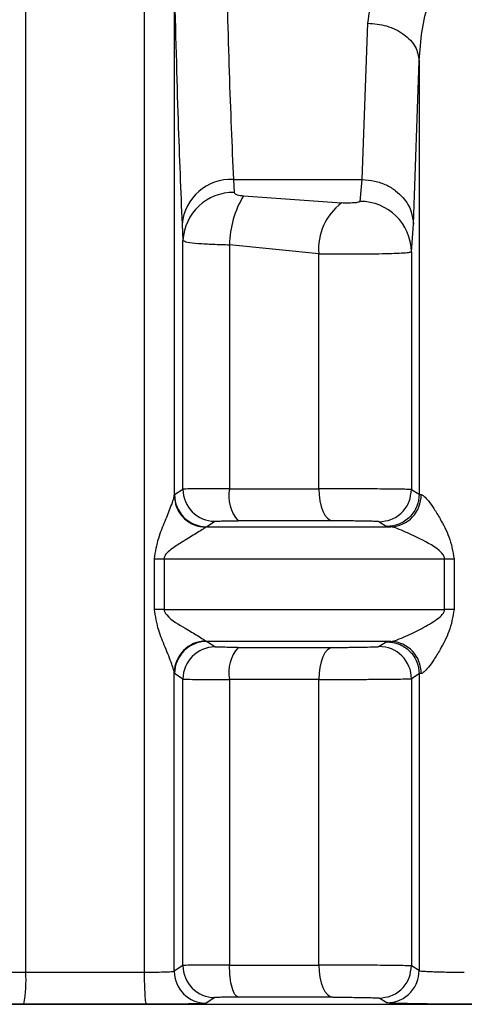
# Model space of a CAD drawing. Units: millimetres. Extents: x 10 to 416, y 10 to 287.
# Drawn here: x 57 to 60, y 87 to 95 of the extents above; entities that cross this region are included whole.
import ezdxf

# ---------------------------------------------------------------- set-up
doc = ezdxf.new("R2010")
doc.units = ezdxf.units.MM

msp = doc.modelspace()

# ---------------------------------------------------------------- linework, layer by layer
at = {"color": 7, "linetype": 'Continuous', "lineweight": 25}
for p, q in [((56.6039, 87.6368), (56.6039, 96.121)), ((57.526, 96.121), (57.526, 87.6368)), ((57.76, 95.3346), (57.76, 91.345)), ((59.2217, 93.805), (59.2667, 95.022)), ((59.6215, 93.4583), (59.6666, 94.7298)), ((59.6666, 94.7298), (59.6666, 91.3554)), ((58.2205, 93.805), (59.2217, 93.805)), ((58.2205, 93.805), (58.2275, 93.7041)), ((59.2068, 93.6349), (59.2217, 93.805)), ((58.3, 93.678), (59.0624, 93.6226)), ((57.8206, 93.4583), (57.8277, 93.3305)), ((59.6066, 93.2429), (59.6215, 93.4583)), ((57.8277, 91.3954), (57.8277, 93.3305)), ((58.1903, 93.2975), (58.1903, 91.3986)), ((58.8848, 93.2274), (58.1903, 93.2975)), ((58.8848, 91.3986), (58.8848, 93.2274)), ((59.6066, 93.2429), (59.6066, 91.3923)), ((57.76, 91.345), (57.7621, 91.3526)), ((57.7621, 91.3526), (57.8277, 91.3954)), ((58.1903, 91.3986), (58.8848, 91.3986)), ((59.6066, 91.3923), (59.6666, 91.3554)), ((59.6666, 91.3554), (59.6818, 91.3526)), ((58.0115, 91.1027), (58.0041, 91.0989)), ((58.0115, 91.1027), (58.0766, 91.1455)), ((58.0115, 91.1027), (59.4456, 91.1027)), ((58.9939, 91.1486), (58.2577, 91.1486)), ((59.3546, 91.1423), (59.4152, 91.1055)), ((59.4152, 91.1055), (59.4456, 91.1027)), ((57.6057, 90.4601), (57.6057, 90.8527)), ((57.6057, 90.8527), (57.68, 90.8527)), ((57.68, 90.8527), (57.68, 90.4601)), ((57.68, 90.8527), (59.8651, 90.8527)), ((59.8651, 90.4601), (59.8651, 90.8527)), ((59.8651, 90.8527), (59.9392, 90.8527)), ((59.9392, 90.8527), (59.9392, 90.4601)), ((57.68, 90.4601), (57.6057, 90.4601)), ((57.68, 90.4601), (59.8651, 90.4601)), ((59.9392, 90.4601), (59.8651, 90.4601)), ((58.0041, 90.2139), (58.0115, 90.2101)), ((59.4456, 90.2101), (58.0115, 90.2101)), ((58.0766, 90.1673), (58.0115, 90.2101)), ((59.4152, 90.2073), (59.3546, 90.1704)), ((59.4152, 90.2073), (59.4456, 90.2101)), ((58.2577, 90.1641), (58.9939, 90.1641)), ((57.76, 87.6445), (57.76, 89.9678)), ((57.7621, 89.9601), (57.76, 89.9678)), ((57.8277, 89.9173), (57.7621, 89.9601)), ((59.6666, 89.9573), (59.6066, 89.9204)), ((59.6818, 89.9601), (59.6666, 89.9573)), ((59.6666, 89.9573), (59.6666, 87.6485)), ((57.8277, 87.6886), (57.8277, 89.9173)), ((58.1903, 89.9142), (58.1903, 87.6918)), ((58.8848, 89.9142), (58.1903, 89.9142)), ((58.8848, 87.6918), (58.8848, 89.9142)), ((59.6066, 89.9204), (59.6066, 87.6855)), ((57.8277, 87.6886), (57.76, 87.6445)), ((58.1903, 87.6918), (58.8848, 87.6918)), ((59.6666, 87.6485), (59.6066, 87.6855)), ((56.6039, 87.6368), (57.526, 87.6368)), ((58.0766, 87.4387), (58.0094, 87.3945)), ((58.9939, 87.4418), (58.2576, 87.4418)), ((59.4152, 87.3987), (59.3546, 87.4355)), ((57.5417, 87.3869), (56.5882, 87.3869))]:
    msp.add_line(p, q, dxfattribs=at)
at = {"color": 8, "linetype": 'Continuous', "lineweight": 25}
msp.add_line((49.5562, 87.3866), (64.5737, 87.3866), dxfattribs=at)
at = {"color": 7, "linetype": 'Continuous', "lineweight": 25, "flags": 128}
for points in [[(58.8848, 91.3986), (58.8869, 91.3504), (58.8931, 91.3039), (58.9031, 91.2611), (58.9167, 91.2234), (58.9332, 91.1923), (58.952, 91.1689), (58.9725, 91.1542), (58.9939, 91.1486)], [(58.9939, 90.1641), (58.9725, 90.1586), (58.952, 90.1439), (58.9332, 90.1205), (58.9167, 90.0894), (58.9031, 90.0517), (58.8931, 90.0088), (58.8869, 89.9624), (58.8848, 89.9142)], [(58.8848, 87.6918), (58.8869, 87.6436), (58.8931, 87.5971), (58.9031, 87.5543), (58.9167, 87.5166), (58.9332, 87.4855), (58.952, 87.4621), (58.9725, 87.4474), (58.9939, 87.4418)]]:
    msp.add_lwpolyline(points, dxfattribs=at)
at = {"color": 7, "linetype": 'Continuous', "lineweight": 25}
for centre, radius, start, end in [((58.2011, 93.4234), 0.382, 87.08644, 174.76176), ((58.2189, 93.3124), 0.3917, 88.74525, 177.36221), ((58.9334, 93.2892), 0.7432, 148.45286, 179.36061), ((59.2082, 93.2365), 0.3984, 0.92185, 90.21346), ((59.3334, 93.2634), 0.45, 127.02938, 184.59432), ((58.0122, 91.3527), 0.2501, 180.02475, 269.8288), ((58.0777, 91.3955), 0.2501, 180.0241, 269.74115), ((58.4781, 91.3422), 0.2933, 168.90603, 221.28295), ((59.4374, 91.347), 0.2444, 271.90785, 1.33047), ((58.0094, 89.9646), 0.2493, 91.20515, 179.28191), ((58.0122, 89.96), 0.2501, 90.17114, 179.97528), ((59.4374, 89.9658), 0.2444, 358.66954, 88.0926), ((58.0777, 89.9172), 0.2501, 90.25891, 179.97597), ((58.4781, 89.9706), 0.2933, 138.71705, 191.09397), ((59.3566, 89.9204), 0.2501, 0.02067, 90.45302), ((58.0777, 87.6887), 0.2501, 180.02403, 269.74107), ((55.5689, 87.576), 1.0367, 349.48631, 3.36127), ((58.0101, 87.6446), 0.2501, 180.02481, 269.83044)]:
    msp.add_arc(centre, radius, start, end, dxfattribs=at)
for points, knots in [([(59.2667, 95.022), (59.278, 95.0968), (59.3007, 95.2486), (59.4319, 95.4337), (59.5949, 95.562), (59.7392, 95.6244), (59.8774, 95.6466), (59.9862, 95.6432), (60.0899, 95.6225), (60.1504, 95.5969), (60.1813, 95.5838)], [0, 0, 0, 0, 0.221801, 0.449703, 0.571949, 0.70676, 0.78286, 0.858131, 0.927534, 1, 1, 1, 1]), ([(58.1599, 95.6012), (58.1687, 95.2686), (58.1869, 94.5807), (58.2091, 94.0691), (58.2205, 93.805)], [0, 0, 0, 0, 0.483646, 1, 1, 1, 1]), ([(57.76, 95.3346), (57.7695, 94.9627), (57.7878, 94.2459), (57.81, 93.7141), (57.8206, 93.4583)], [0, 0, 0, 0, 0.518981, 1, 1, 1, 1]), ([(59.6666, 94.7298), (59.6783, 94.8853), (59.6931, 95.0813), (59.7898, 95.2874), (59.8406, 95.3501), (59.8798, 95.3723), (59.9014, 95.3789), (59.9233, 95.38), (59.9517, 95.3741), (59.9864, 95.3536), (60.0069, 95.3295), (60.0183, 95.3162)], [0, 0, 0, 0, 0.549592, 0.693378, 0.792586, 0.819493, 0.844095, 0.867651, 0.891581, 0.939734, 1, 1, 1, 1]), ([(59.2667, 95.022), (59.3165, 95.0175), (59.393, 95.0107), (59.4853, 94.9739), (59.549, 94.9361), (59.6006, 94.8896), (59.651, 94.8222), (59.6605, 94.7662), (59.6666, 94.7298)], [0, 0, 0, 0, 0.2397608, 0.3685927, 0.500079, 0.6315539, 0.7603526, 1, 1, 1, 1]), ([(59.2217, 93.805), (59.2548, 93.8026), (59.3199, 93.7978), (59.4093, 93.7657), (59.484, 93.7207), (59.5557, 93.6531), (59.61, 93.564), (59.618, 93.4907), (59.6215, 93.4583)], [0, 0, 0, 0, 0.159478, 0.313721, 0.458879, 0.592423, 0.820177, 1, 1, 1, 1]), ([(58.2275, 93.7041), (58.2288, 93.7008), (58.2314, 93.6943), (58.2485, 93.6865), (58.2716, 93.6807), (58.2904, 93.6789), (58.3, 93.678)], [0, 0, 0, 0, 0.2392962, 0.4877015, 0.737358, 1, 1, 1, 1]), ([(59.2068, 93.6349), (59.2059, 93.6335), (59.204, 93.6307), (59.1924, 93.6273), (59.1762, 93.6246), (59.1559, 93.6228), (59.1332, 93.6217), (59.1013, 93.6211), (59.0779, 93.622), (59.0624, 93.6226)], [0, 0, 0, 0, 0.115775, 0.235809, 0.356522, 0.484054, 0.611743, 0.74236, 1, 1, 1, 1]), ([(57.8277, 93.3305), (57.8354, 93.3261), (57.8502, 93.3176), (57.9409, 93.308), (58.0562, 93.3009), (58.147, 93.2986), (58.1903, 93.2975)], [0, 0, 0, 0, 0.281923, 0.542562, 0.781916, 1, 1, 1, 1]), ([(58.8848, 93.2274), (58.9225, 93.2269), (58.9979, 93.2259), (59.121, 93.2256), (59.2425, 93.2262), (59.3564, 93.2276), (59.455, 93.2299), (59.534, 93.2332), (59.5918, 93.2375), (59.6015, 93.2411), (59.6066, 93.2429)], [0, 0, 0, 0, 0.121528, 0.24324, 0.365143, 0.487243, 0.609547, 0.72988, 0.859025, 1, 1, 1, 1]), ([(57.6057, 90.8527), (57.6144, 90.9078), (57.6307, 91.0112), (57.6893, 91.1461), (57.7292, 91.2471), (57.7543, 91.3162), (57.7583, 91.3362), (57.76, 91.345)], [0, 0, 0, 0, 0.282448, 0.529461, 0.766907, 0.897972, 1, 1, 1, 1]), ([(57.76, 91.345), (57.7634, 91.3146), (57.7686, 91.2677), (57.799, 91.2112), (57.8303, 91.1721), (57.8692, 91.1403), (57.9259, 91.1091), (57.9733, 91.1029), (58.0041, 91.0989)], [0, 0, 0, 0, 0.239844, 0.368613, 0.500008, 0.631402, 0.760167, 1, 1, 1, 1]), ([(58.1903, 91.3986), (58.1474, 91.3986), (58.0573, 91.3985), (57.9421, 91.3978), (57.8505, 91.3968), (57.8355, 91.3959), (57.8277, 91.3954)], [0, 0, 0, 0, 0.215928, 0.454604, 0.715979, 1, 1, 1, 1]), ([(59.6066, 91.3923), (59.6025, 91.3926), (59.5942, 91.3933), (59.5431, 91.3943), (59.4669, 91.3954), (59.3693, 91.3965), (59.2569, 91.3975), (59.135, 91.3981), (59.006, 91.3985), (58.9257, 91.3986), (58.8848, 91.3986)], [0, 0, 0, 0, 0.124978, 0.249956, 0.374934, 0.499913, 0.618614, 0.741529, 0.868659, 1, 1, 1, 1]), ([(59.3546, 91.1423), (59.3862, 91.1455), (59.4348, 91.1503), (59.4935, 91.1813), (59.5339, 91.2135), (59.5665, 91.2537), (59.598, 91.3121), (59.6032, 91.3607), (59.6066, 91.3923)], [0, 0, 0, 0, 0.239344, 0.368288, 0.499999, 0.63171, 0.760654, 1, 1, 1, 1]), ([(59.6666, 91.3554), (59.6632, 91.3239), (59.658, 91.2753), (59.6266, 91.217), (59.5941, 91.1768), (59.5538, 91.1446), (59.4953, 91.1135), (59.4467, 91.1086), (59.4152, 91.1055)], [0, 0, 0, 0, 0.2393795, 0.368311, 0.5, 0.631689, 0.7606205, 1, 1, 1, 1]), ([(59.6818, 91.3526), (59.6851, 91.3517), (59.6919, 91.3499), (59.7107, 91.3359), (59.7412, 91.3023), (59.7844, 91.2418), (59.8395, 91.1489), (59.9092, 91.0214), (59.9288, 90.9114), (59.9392, 90.8527)], [0, 0, 0, 0, 0.042415, 0.087228, 0.189582, 0.316142, 0.471506, 0.718283, 1, 1, 1, 1]), ([(58.0766, 91.1455), (58.0796, 91.1459), (58.0854, 91.1468), (58.1262, 91.1478), (58.1832, 91.1485), (58.2329, 91.1486), (58.2577, 91.1486)], [0, 0, 0, 0, 0.251397, 0.500061, 0.750188, 1, 1, 1, 1]), ([(59.3546, 91.1423), (59.3525, 91.1427), (59.3483, 91.1433), (59.3221, 91.1445), (59.2821, 91.1456), (59.229, 91.1467), (59.1713, 91.1475), (59.1115, 91.1482), (59.0507, 91.1486), (59.0133, 91.1486), (58.9939, 91.1486)], [0, 0, 0, 0, 0.124636, 0.249307, 0.382431, 0.514742, 0.640163, 0.756983, 0.873962, 1, 1, 1, 1]), ([(59.8651, 90.8527), (59.8647, 90.8564), (59.8641, 90.8643), (59.8568, 90.8811), (59.8043, 90.9434), (59.6891, 90.9999), (59.5628, 91.0629), (59.4911, 91.0912), (59.4589, 91.1009), (59.4499, 91.1021), (59.4456, 91.1027)], [0, 0, 0, 0, 0.02048, 0.043361, 0.10009, 0.470843, 0.733116, 0.880889, 0.942844, 1, 1, 1, 1]), ([(58.0041, 91.0989), (57.9983, 91.0944), (57.9852, 91.0844), (57.93, 91.0506), (57.8736, 91.017), (57.8063, 90.9758), (57.7568, 90.944), (57.7072, 90.9053), (57.6872, 90.8792), (57.6808, 90.8636), (57.6802, 90.8562), (57.68, 90.8527)], [0, 0, 0, 0, 0.118316, 0.266741, 0.5293, 0.572966, 0.783129, 0.900097, 0.956143, 0.979151, 1, 1, 1, 1]), ([(57.76, 89.9678), (57.7587, 89.9752), (57.7557, 89.9915), (57.7328, 90.0562), (57.6921, 90.1603), (57.6307, 90.3015), (57.6144, 90.4049), (57.6057, 90.4601)], [0, 0, 0, 0, 0.088721, 0.194318, 0.470331, 0.717426, 1, 1, 1, 1]), ([(57.68, 90.4601), (57.6802, 90.4566), (57.6808, 90.4492), (57.6872, 90.4335), (57.7336, 90.3746), (57.8347, 90.3212), (57.9298, 90.2621), (57.9852, 90.2284), (57.9983, 90.2184), (58.0041, 90.2139)], [0, 0, 0, 0, 0.02083, 0.043848, 0.099986, 0.469925, 0.732787, 0.881464, 1, 1, 1, 1]), ([(59.4456, 90.2101), (59.4499, 90.2107), (59.4589, 90.2118), (59.4911, 90.2216), (59.5625, 90.25), (59.6716, 90.3023), (59.7717, 90.3585), (59.8341, 90.4041), (59.8568, 90.4317), (59.8641, 90.4485), (59.8647, 90.4563), (59.8651, 90.4601)], [0, 0, 0, 0, 0.057042, 0.11889, 0.26644, 0.528458, 0.782406, 0.899989, 0.956668, 0.979532, 1, 1, 1, 1]), ([(59.9392, 90.4601), (59.9288, 90.4014), (59.9092, 90.2913), (59.8395, 90.1639), (59.7844, 90.0709), (59.7412, 90.0104), (59.7107, 89.9769), (59.692, 89.9628), (59.6851, 89.961), (59.6818, 89.9601)], [0, 0, 0, 0, 0.281725, 0.528542, 0.683876, 0.810417, 0.912764, 0.95758, 1, 1, 1, 1]), ([(59.4152, 90.2073), (59.4467, 90.2041), (59.4953, 90.1992), (59.5538, 90.1682), (59.5941, 90.1359), (59.6266, 90.0958), (59.658, 90.0374), (59.6632, 89.9889), (59.6666, 89.9573)], [0, 0, 0, 0, 0.239377, 0.368308, 0.499997, 0.631686, 0.760618, 1, 1, 1, 1]), ([(58.2577, 90.1641), (58.2329, 90.1642), (58.1832, 90.1642), (58.1262, 90.165), (58.0854, 90.166), (58.0796, 90.1668), (58.0766, 90.1673)], [0, 0, 0, 0, 0.249768, 0.499917, 0.748559, 1, 1, 1, 1]), ([(58.9939, 90.1641), (59.0278, 90.1642), (59.0761, 90.1642), (59.1435, 90.1647), (59.1882, 90.1652), (59.2296, 90.1659), (59.2826, 90.167), (59.3153, 90.168), (59.3376, 90.169), (59.3498, 90.1696), (59.3527, 90.1701), (59.3546, 90.1704)], [0, 0, 0, 0, 0.213456, 0.304219, 0.390146, 0.477002, 0.569716, 0.790088, 0.819911, 0.879278, 1, 1, 1, 1]), ([(57.8277, 89.9173), (57.8355, 89.9168), (57.8505, 89.9159), (57.942, 89.9149), (58.0573, 89.9143), (58.1474, 89.9142), (58.1903, 89.9142)], [0, 0, 0, 0, 0.283999, 0.545367, 0.78405, 1, 1, 1, 1]), ([(58.8848, 89.9142), (58.9204, 89.9142), (58.9935, 89.9142), (59.1164, 89.9147), (59.2446, 89.9153), (59.365, 89.9162), (59.4669, 89.9172), (59.5431, 89.9182), (59.5942, 89.9193), (59.6025, 89.9201), (59.6066, 89.9204)], [0, 0, 0, 0, 0.114936, 0.236598, 0.364979, 0.500075, 0.625056, 0.750037, 0.875018, 1, 1, 1, 1]), ([(58.1903, 87.6918), (58.1475, 87.6918), (58.0575, 87.6917), (57.9423, 87.691), (57.8506, 87.6901), (57.8355, 87.6891), (57.8277, 87.6886)], [0, 0, 0, 0, 0.215454, 0.453974, 0.715507, 1, 1, 1, 1]), ([(59.6066, 87.6855), (59.6025, 87.6858), (59.5942, 87.6865), (59.543, 87.6875), (59.4669, 87.6886), (59.3692, 87.6897), (59.2567, 87.6907), (59.1347, 87.6913), (59.0058, 87.6917), (58.9256, 87.6918), (58.8848, 87.6918)], [0, 0, 0, 0, 0.124978, 0.249956, 0.374934, 0.499913, 0.61881, 0.741792, 0.868856, 1, 1, 1, 1]), ([(59.3546, 87.4355), (59.3862, 87.4387), (59.4348, 87.4435), (59.4935, 87.4745), (59.5339, 87.5067), (59.5665, 87.5469), (59.598, 87.6053), (59.6032, 87.6539), (59.6066, 87.6855)], [0, 0, 0, 0, 0.239345, 0.368289, 0.5, 0.631712, 0.760655, 1, 1, 1, 1]), ([(56.3698, 87.6445), (56.3715, 87.6438), (56.3746, 87.6427), (56.3984, 87.6406), (56.4467, 87.6387), (56.5226, 87.6371), (56.5778, 87.6369), (56.6039, 87.6368)], [0, 0, 0, 0, 0.146948, 0.2877279, 0.5495394, 0.7869829, 1, 1, 1, 1]), ([(57.526, 87.6368), (57.5521, 87.6369), (57.6072, 87.6371), (57.6832, 87.6387), (57.7314, 87.6406), (57.7553, 87.6427), (57.7584, 87.6438), (57.76, 87.6445)], [0, 0, 0, 0, 0.213, 0.450438, 0.712255, 0.853042, 1, 1, 1, 1]), ([(59.4152, 87.3987), (59.4467, 87.4018), (59.4953, 87.4067), (59.5538, 87.4378), (59.5941, 87.47), (59.6266, 87.5101), (59.658, 87.5685), (59.6632, 87.617), (59.6666, 87.6485)], [0, 0, 0, 0, 0.239371, 0.368297, 0.499981, 0.631669, 0.760602, 1, 1, 1, 1]), ([(59.6666, 87.6485), (59.6686, 87.6479), (59.6726, 87.6465), (59.6972, 87.6445), (59.7338, 87.6425), (59.7806, 87.6404), (59.8345, 87.6387), (59.8934, 87.6376), (59.9571, 87.6369), (59.9976, 87.6369), (60.0184, 87.6368)], [0, 0, 0, 0, 0.124992, 0.249992, 0.375, 0.500016, 0.616077, 0.738092, 0.866065, 1, 1, 1, 1]), ([(58.2576, 87.4418), (58.2328, 87.4418), (58.1831, 87.4417), (58.1262, 87.441), (58.0854, 87.44), (58.0796, 87.4391), (58.0766, 87.4387)], [0, 0, 0, 0, 0.2497968, 0.4999372, 0.7485881, 1, 1, 1, 1]), ([(58.9939, 87.4418), (59.0139, 87.4418), (59.0524, 87.4418), (59.1151, 87.4414), (59.1768, 87.4407), (59.234, 87.4398), (59.2848, 87.4387), (59.3227, 87.4377), (59.3484, 87.4366), (59.3525, 87.4359), (59.3546, 87.4355)], [0, 0, 0, 0, 0.129586, 0.249854, 0.370569, 0.501208, 0.625044, 0.750655, 0.875355, 1, 1, 1, 1]), ([(56.5882, 87.3869), (56.527, 87.387), (56.4046, 87.3872), (56.2526, 87.3889), (56.1453, 87.3914), (56.1288, 87.3934), (56.1205, 87.3945)], [0, 0, 0, 0, 0.249957, 0.499971, 0.749994, 1, 1, 1, 1]), ([(58.0094, 87.3945), (58.001, 87.3935), (57.9843, 87.3914), (57.8775, 87.3889), (57.7251, 87.3872), (57.6028, 87.387), (57.5417, 87.3869)], [0, 0, 0, 0, 0.249525, 0.499995, 0.749948, 1, 1, 1, 1]), ([(60.1184, 87.3869), (60.0799, 87.3869), (60.0028, 87.387), (59.8785, 87.3878), (59.7572, 87.3889), (59.6454, 87.3905), (59.5492, 87.3923), (59.4762, 87.3944), (59.4267, 87.3966), (59.419, 87.398), (59.4152, 87.3987)], [0, 0, 0, 0, 0.124987, 0.24995, 0.375214, 0.499955, 0.625781, 0.749976, 0.876069, 1, 1, 1, 1])]:
    msp.add_open_spline(points, degree=3, knots=knots, dxfattribs=at)
for points in [[(58.2576, 87.4418), (58.2488, 87.4461), (58.231, 87.4546), (58.2088, 87.5126), (58.1933, 87.5946), (58.1913, 87.6594), (58.1903, 87.6918)], [(57.526, 87.6368), (57.5263, 87.6044), (57.5267, 87.5396), (57.5303, 87.4576), (57.5355, 87.3996), (57.5396, 87.3911), (57.5417, 87.3869)]]:
    msp.add_open_spline(points, degree=3, dxfattribs=at)

doc.saveas('drawing.dxf')
